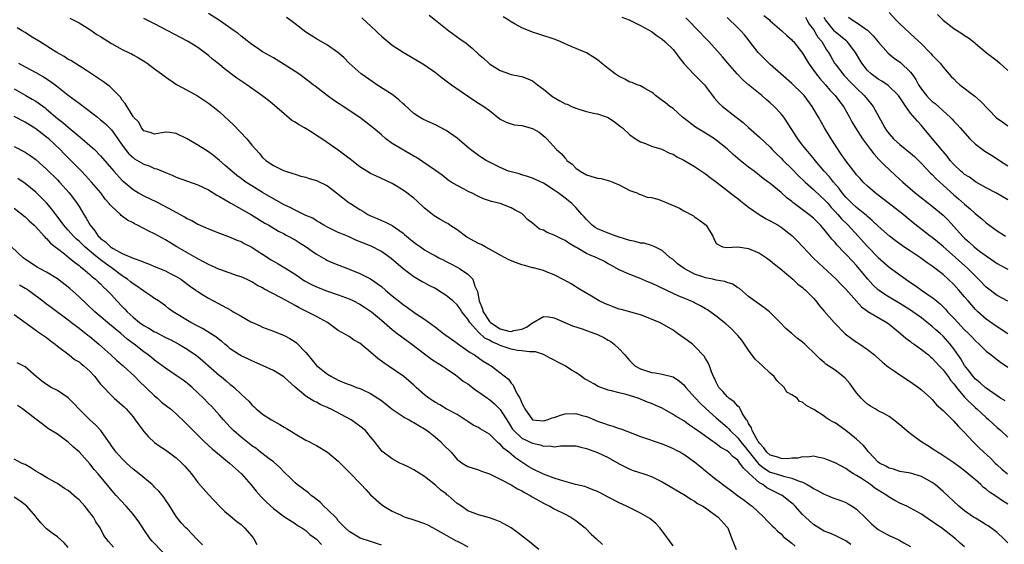
# Model space of a CAD drawing. Units: inches. Extents: x 2685000 to 2688000, y 1536000 to 1538316.
# Drawn here: x 2686088 to 2686270, y 1537496 to 1537593 of the extents above; entities that cross this region are included whole.
import ezdxf

# ---------------------------------------------------------------- set-up
doc = ezdxf.new("R2010")
doc.units = ezdxf.units.IN
doc.header["$MEASUREMENT"] = 0
doc.layers.add('LD26851536_2ft', color=95, linetype='Continuous')

msp = doc.modelspace()

# ---------------------------------------------------------------- linework, layer by layer
at = {"layer": 'LD26851536_2ft'}
for points, elevation in [([(2686271, 1537496.24), (2686270.23, 1537497), (2686269, 1537498.14), (2686268.53, 1537498.53), (2686267.36, 1537499.36), (2686267, 1537499.57), (2686266.13, 1537500.13), (2686265, 1537500.77), (2686264.63, 1537501), (2686263, 1537502.14), (2686261.9, 1537503), (2686259, 1537505.74), (2686257.56, 1537507), (2686257, 1537507.42), (2686255, 1537508.53), (2686253, 1537509.11), (2686251, 1537509.45), (2686249.84, 1537509.84), (2686249, 1537510.03), (2686248.41, 1537510.41), (2686247.25, 1537511), (2686247, 1537511.19), (2686245.27, 1537513), (2686245.16, 1537513.16), (2686245, 1537513.31), (2686244.25, 1537514.25), (2686243, 1537515.39), (2686241, 1537517.01), (2686239, 1537518.41), (2686238.6, 1537518.6), (2686237.89, 1537519), (2686237.35, 1537519.35), (2686237, 1537519.67), (2686235.09, 1537520.91), (2686233.66, 1537521.66), (2686233, 1537522.26), (2686232.4, 1537522.4), (2686231.97, 1537523), (2686231, 1537523.64), (2686230.09, 1537524.09), (2686229.61, 1537525), (2686228.25, 1537526.25), (2686227.72, 1537527), (2686227, 1537527.65), (2686225.57, 1537529), (2686225, 1537529.5), (2686224.23, 1537530.23), (2686223, 1537531.86), (2686221.71, 1537533.71), (2686221, 1537534.6), (2686220.64, 1537535), (2686219.81, 1537535.81), (2686218.76, 1537536.76), (2686218.46, 1537537), (2686217, 1537538.18), (2686215.36, 1537539.36), (2686215, 1537539.55), (2686214.1, 1537540.1), (2686213, 1537540.62), (2686212.76, 1537540.76), (2686212.26, 1537541), (2686211, 1537541.51), (2686209.97, 1537541.97), (2686209, 1537542.38), (2686205, 1537544.3), (2686204.48, 1537544.48), (2686202.78, 1537545.22), (2686201, 1537545.86), (2686199.44, 1537546.56), (2686199, 1537546.74), (2686197.58, 1537547.58), (2686197, 1537547.89), (2686196.29, 1537548.29), (2686194.86, 1537549), (2686193.55, 1537549.55), (2686193, 1537549.8), (2686191.14, 1537550.86), (2686190.95, 1537550.95), (2686189.69, 1537551.69), (2686189, 1537552.19), (2686188.44, 1537552.44), (2686187, 1537553.17), (2686185.68, 1537553.68), (2686185, 1537554.08), (2686184.3, 1537554.3), (2686183, 1537555.41), (2686182.05, 1537556.05), (2686181.2, 1537557), (2686181, 1537557.15), (2686179.79, 1537557.79), (2686179, 1537558.23), (2686176.97, 1537559), (2686175.39, 1537559.39), (2686173.9, 1537559.9), (2686173, 1537560.31), (2686171.69, 1537561), (2686171.21, 1537561.21), (2686170.33, 1537561.67), (2686169, 1537562.34), (2686167.92, 1537563), (2686167.36, 1537563.36), (2686167, 1537563.63), (2686166.25, 1537564.25), (2686165, 1537565.16), (2686161.51, 1537567.51), (2686161, 1537567.79), (2686157, 1537570.15), (2686155.83, 1537571), (2686155, 1537571.71), (2686153.44, 1537573), (2686153, 1537573.4), (2686152.08, 1537574.08), (2686151, 1537574.92), (2686147.94, 1537577), (2686147.36, 1537577.36), (2686147, 1537577.61), (2686146.15, 1537578.15), (2686144.98, 1537579), (2686142.71, 1537580.71), (2686142.37, 1537581), (2686140.46, 1537582.46), (2686139.71, 1537583), (2686137, 1537584.77), (2686135, 1537585.99), (2686133, 1537587.12), (2686131.87, 1537587.87), (2686131, 1537588.46), (2686129.58, 1537589.58), (2686129, 1537590), (2686128.46, 1537590.46), (2686127.75, 1537591), (2686125, 1537592.89), (2686123, 1537594.16)], 9006), ([(2686249, 1537594.4), (2686250.26, 1537593), (2686251, 1537592.28), (2686253.74, 1537589.74), (2686255, 1537588.56), (2686256.55, 1537587), (2686256.77, 1537586.77), (2686257, 1537586.49), (2686258.44, 1537585), (2686259, 1537584.28), (2686260.53, 1537582.53), (2686261, 1537582.09), (2686261.52, 1537581.52), (2686262.14, 1537581), (2686264.9, 1537578.9), (2686265.96, 1537577.96), (2686268.91, 1537574.91), (2686270.05, 1537574.05), (2686271, 1537573.4)], 9030), ([(2686097.31, 1537593.31), (2686099, 1537592.48), (2686101, 1537591.2), (2686102.31, 1537590.31), (2686103, 1537589.91), (2686105, 1537588.66), (2686107, 1537587.54), (2686108.15, 1537587), (2686108.71, 1537586.71), (2686109, 1537586.52), (2686110, 1537586), (2686111.23, 1537585.23), (2686111.59, 1537585), (2686113, 1537583.97), (2686114.26, 1537583), (2686115, 1537582.45), (2686117.07, 1537581.07), (2686119, 1537580.03), (2686120.94, 1537578.94), (2686123, 1537577.58), (2686123.75, 1537577), (2686125, 1537575.99), (2686127.58, 1537573.58), (2686130.06, 1537571), (2686131, 1537569.85), (2686131.72, 1537569), (2686132.36, 1537568.36), (2686133, 1537567.52), (2686133.62, 1537567), (2686135, 1537566.06), (2686136.84, 1537565.16), (2686137.23, 1537565), (2686138.6, 1537564.6), (2686139, 1537564.44), (2686140.08, 1537564.08), (2686141, 1537563.89), (2686141.64, 1537563.64), (2686143, 1537563.3), (2686145, 1537562.31), (2686146.7, 1537561), (2686149, 1537559.18), (2686149.26, 1537559), (2686151, 1537557.89), (2686151.58, 1537557.58), (2686152.49, 1537557), (2686153, 1537556.73), (2686154.23, 1537556.23), (2686155, 1537555.89), (2686155.65, 1537555.65), (2686157, 1537554.97), (2686159, 1537553.55), (2686159.3, 1537553.3), (2686159.62, 1537553), (2686160.38, 1537552.38), (2686161, 1537551.85), (2686161.51, 1537551.51), (2686162.21, 1537551), (2686163, 1537550.47), (2686164.26, 1537549.74), (2686165, 1537549.33), (2686165.64, 1537549), (2686166.56, 1537548.56), (2686167, 1537548.31), (2686167.87, 1537547.87), (2686169, 1537547.27), (2686169.47, 1537547), (2686171, 1537545.98), (2686171.93, 1537545), (2686172.27, 1537543.73), (2686172.76, 1537542.76), (2686173.07, 1537541), (2686173.67, 1537539.67), (2686173.84, 1537539), (2686175, 1537537.18), (2686175.17, 1537537), (2686177, 1537535.82), (2686178.58, 1537535.42), (2686179, 1537535.35), (2686179.53, 1537535.53), (2686181, 1537535.8), (2686181.87, 1537536.13), (2686183, 1537536.96), (2686183.09, 1537537), (2686185, 1537538.14), (2686185.97, 1537538.03), (2686187, 1537537.89), (2686188.96, 1537537), (2686190.38, 1537536.38), (2686192.17, 1537535.83), (2686193, 1537535.52), (2686194.5, 1537535), (2686195, 1537534.8), (2686196.2, 1537534.2), (2686197, 1537533.76), (2686197.46, 1537533.46), (2686198.11, 1537533), (2686199, 1537532.12), (2686200.05, 1537531), (2686201, 1537529.92), (2686201.94, 1537529), (2686203, 1537528.42), (2686205, 1537527.75), (2686205.68, 1537527.68), (2686207, 1537527.46), (2686209, 1537526.95), (2686210.18, 1537526.18), (2686211, 1537525.45), (2686211.21, 1537525.21), (2686211.35, 1537525), (2686213, 1537523.21), (2686213.16, 1537523), (2686214.05, 1537522.05), (2686215.16, 1537521), (2686217, 1537519.35), (2686219, 1537517.62), (2686219.32, 1537517.32), (2686219.57, 1537517), (2686221, 1537515.65), (2686221.5, 1537515), (2686222.19, 1537514.19), (2686223.1, 1537513), (2686224.83, 1537510.83), (2686225.96, 1537509.96), (2686227, 1537509.34), (2686228.09, 1537509), (2686229.46, 1537508.54), (2686231, 1537508.2), (2686232.38, 1537507.62), (2686233, 1537507.44), (2686233.85, 1537507), (2686234.57, 1537506.57), (2686235, 1537506.26), (2686235.85, 1537505.85), (2686237, 1537505.22), (2686237.59, 1537505), (2686238.59, 1537504.59), (2686240.06, 1537504.06), (2686241, 1537503.67), (2686241.45, 1537503.45), (2686242.19, 1537503), (2686243, 1537502.44), (2686244.75, 1537500.75), (2686245.76, 1537499.76), (2686246.6, 1537499), (2686247, 1537498.7), (2686248.09, 1537498.09), (2686249, 1537497.62), (2686250.8, 1537496.8), (2686251, 1537496.69), (2686251.77, 1537496.23), (2686253, 1537495.54)], 9002), ([(2686263, 1537495.52), (2686262.18, 1537496.18), (2686261.31, 1537497), (2686258.72, 1537499), (2686257.68, 1537499.68), (2686257, 1537500.19), (2686256.5, 1537500.5), (2686255, 1537501.51), (2686253, 1537502.64), (2686252.29, 1537503), (2686251, 1537503.6), (2686250.09, 1537504.09), (2686249, 1537504.71), (2686248.62, 1537505), (2686247, 1537505.97), (2686246.37, 1537506.37), (2686245.54, 1537507), (2686243.87, 1537508.13), (2686243, 1537508.69), (2686242.43, 1537509), (2686241.53, 1537509.53), (2686241, 1537509.96), (2686239, 1537511.04), (2686237.59, 1537511.59), (2686237, 1537511.86), (2686235.99, 1537512.01), (2686235, 1537512.26), (2686233.93, 1537512.07), (2686233, 1537512.16), (2686232.11, 1537511.89), (2686231, 1537511.88), (2686230.21, 1537511.79), (2686229, 1537511.83), (2686228.13, 1537512.13), (2686227, 1537512.48), (2686226.39, 1537513), (2686225.8, 1537513.8), (2686225, 1537514.67), (2686224.88, 1537514.88), (2686224.78, 1537515), (2686224.43, 1537515.57), (2686223.66, 1537517), (2686223.5, 1537517.49), (2686223, 1537518.33), (2686222.78, 1537518.78), (2686222.61, 1537519), (2686221.89, 1537520.11), (2686221.41, 1537521), (2686221.29, 1537521.29), (2686221, 1537521.55), (2686220.33, 1537522.33), (2686219.32, 1537523), (2686219, 1537523.32), (2686218.25, 1537524.25), (2686217.51, 1537525), (2686217, 1537525.95), (2686216.69, 1537526.69), (2686216.52, 1537527), (2686216.13, 1537527.87), (2686215.73, 1537529), (2686215.52, 1537529.52), (2686215, 1537530.34), (2686214.77, 1537530.77), (2686213, 1537532.65), (2686212.58, 1537533), (2686211.68, 1537533.68), (2686209.84, 1537535), (2686209, 1537535.58), (2686207, 1537536.76), (2686206.47, 1537537), (2686205.43, 1537537.43), (2686205, 1537537.65), (2686203, 1537538.43), (2686199.41, 1537539.41), (2686199, 1537539.5), (2686197.93, 1537539.93), (2686197, 1537540.25), (2686196.49, 1537540.49), (2686195.34, 1537541), (2686195, 1537541.19), (2686193.9, 1537541.9), (2686191.98, 1537543), (2686191.39, 1537543.39), (2686191, 1537543.6), (2686190.16, 1537544.16), (2686188.87, 1537544.87), (2686187, 1537545.83), (2686185.68, 1537546.32), (2686185, 1537546.6), (2686183.13, 1537547.13), (2686183, 1537547.14), (2686181.58, 1537547.58), (2686181, 1537547.69), (2686180.04, 1537548.04), (2686178.6, 1537548.6), (2686177.93, 1537549), (2686177, 1537549.49), (2686175, 1537550.6), (2686174.21, 1537551), (2686173.44, 1537551.44), (2686173, 1537551.62), (2686170.81, 1537552.81), (2686169, 1537554.14), (2686167.69, 1537555), (2686167.3, 1537555.3), (2686167, 1537555.48), (2686166.02, 1537556.02), (2686164.76, 1537556.77), (2686164.45, 1537557), (2686163, 1537558.17), (2686161.55, 1537559.55), (2686161, 1537560.03), (2686159.73, 1537561), (2686159, 1537561.51), (2686157, 1537562.7), (2686155, 1537563.66), (2686154.06, 1537564.06), (2686153, 1537564.56), (2686152.27, 1537565), (2686151, 1537565.82), (2686149.52, 1537567), (2686149.24, 1537567.24), (2686147, 1537568.89), (2686143.95, 1537571), (2686143, 1537571.64), (2686142.16, 1537572.16), (2686140.77, 1537573), (2686139.63, 1537573.63), (2686139, 1537574.05), (2686138.41, 1537574.41), (2686137, 1537575.59), (2686135.19, 1537577.19), (2686134.08, 1537578.08), (2686132.87, 1537579), (2686130.06, 1537581), (2686128.22, 1537582.22), (2686125.93, 1537583.93), (2686125, 1537584.72), (2686123.74, 1537585.74), (2686123, 1537586.39), (2686122.22, 1537587), (2686121.52, 1537587.52), (2686121, 1537587.87), (2686119.06, 1537589.06), (2686117.77, 1537589.77), (2686115.43, 1537591), (2686113, 1537592.3), (2686111.51, 1537593), (2686111, 1537593.25)], 9004), ([(2686271, 1537503.36), (2686269.99, 1537503.99), (2686268.59, 1537505), (2686267.61, 1537505.61), (2686267, 1537506.14), (2686266.5, 1537506.5), (2686265.98, 1537507), (2686265, 1537507.87), (2686264.38, 1537508.38), (2686263.68, 1537509), (2686263, 1537509.57), (2686262.19, 1537510.19), (2686261, 1537511.04), (2686258.62, 1537512.62), (2686257.96, 1537513), (2686257.4, 1537513.4), (2686256.19, 1537514.19), (2686254.9, 1537515), (2686253, 1537516.4), (2686252.64, 1537516.64), (2686251, 1537518.09), (2686249.83, 1537519), (2686249, 1537519.61), (2686248.13, 1537520.13), (2686247, 1537520.67), (2686246.41, 1537521), (2686245.54, 1537521.54), (2686245, 1537521.9), (2686244.42, 1537522.42), (2686243.82, 1537523), (2686243, 1537523.98), (2686241.71, 1537525.71), (2686240.79, 1537526.79), (2686239, 1537528.21), (2686237.3, 1537529.3), (2686237, 1537529.58), (2686236.23, 1537530.23), (2686235.46, 1537531), (2686233.42, 1537533), (2686233, 1537533.34), (2686232.05, 1537534.05), (2686231, 1537534.94), (2686229.87, 1537535.87), (2686228.82, 1537537), (2686226.85, 1537539), (2686225.79, 1537539.79), (2686224.09, 1537541), (2686223, 1537541.83), (2686221.29, 1537543.29), (2686221, 1537543.44), (2686220.08, 1537544.08), (2686219, 1537544.39), (2686218.57, 1537544.57), (2686217, 1537544.85), (2686216.34, 1537545), (2686215, 1537545.28), (2686214.53, 1537545.47), (2686213, 1537545.98), (2686211.07, 1537547), (2686209.85, 1537547.85), (2686209, 1537548.65), (2686208.49, 1537549), (2686207, 1537550.3), (2686205.6, 1537551), (2686205, 1537551.23), (2686203.67, 1537551.67), (2686203, 1537551.68), (2686202.01, 1537552.01), (2686201, 1537552.16), (2686200.39, 1537552.39), (2686198.45, 1537553), (2686197, 1537553.52), (2686196.07, 1537553.93), (2686195, 1537554.35), (2686194.59, 1537554.59), (2686194, 1537555), (2686193, 1537556.04), (2686192.57, 1537556.57), (2686192.13, 1537557), (2686191, 1537558.3), (2686190.65, 1537558.65), (2686190.26, 1537559), (2686189.56, 1537559.56), (2686189, 1537560.01), (2686188.44, 1537560.44), (2686187.75, 1537561), (2686187, 1537561.5), (2686185, 1537562.78), (2686183, 1537563.72), (2686182.05, 1537564.05), (2686181, 1537564.33), (2686180.5, 1537564.5), (2686179, 1537564.86), (2686178.56, 1537565), (2686177, 1537565.67), (2686175, 1537566.65), (2686174.4, 1537567), (2686173.55, 1537567.55), (2686173, 1537567.88), (2686171.22, 1537569.22), (2686169, 1537571.1), (2686167, 1537572.53), (2686165, 1537573.59), (2686164.01, 1537574.01), (2686162.65, 1537574.65), (2686162.02, 1537575), (2686161, 1537575.67), (2686159.26, 1537577.26), (2686159, 1537577.48), (2686158.24, 1537578.24), (2686157.26, 1537579), (2686157, 1537579.18), (2686154.14, 1537581), (2686153.45, 1537581.45), (2686151.27, 1537583), (2686149.04, 1537585), (2686148.03, 1537586.03), (2686146.95, 1537586.95), (2686145, 1537588.3), (2686143, 1537589.47), (2686141, 1537590.76), (2686139, 1537592.25), (2686138.02, 1537593), (2686137.42, 1537593.42)], 9008), ([(2686151.37, 1537593.37), (2686153.97, 1537591), (2686154.48, 1537590.48), (2686155, 1537589.98), (2686157, 1537588.31), (2686159, 1537587.01), (2686161, 1537585.87), (2686163, 1537584.66), (2686165, 1537583.24), (2686166.26, 1537582.26), (2686167, 1537581.74), (2686168, 1537581), (2686169.75, 1537579.75), (2686172.13, 1537578.13), (2686173, 1537577.57), (2686173.97, 1537577), (2686175, 1537576.23), (2686177, 1537574.66), (2686178.07, 1537574.07), (2686179, 1537573.75), (2686179.59, 1537573.59), (2686181, 1537573.44), (2686183, 1537572.92), (2686184.2, 1537572.2), (2686185.3, 1537571.3), (2686185.6, 1537571), (2686187.43, 1537569), (2686188.28, 1537568.28), (2686189, 1537567.4), (2686189.22, 1537567.22), (2686189.36, 1537567), (2686190.29, 1537566.29), (2686191, 1537565.59), (2686191.8, 1537565), (2686193, 1537564.36), (2686193.98, 1537564.02), (2686195, 1537563.74), (2686195.66, 1537563.66), (2686197, 1537563.27), (2686197.22, 1537563.22), (2686197.87, 1537563), (2686199, 1537562.47), (2686201, 1537561.43), (2686202.27, 1537561), (2686202.74, 1537560.74), (2686203, 1537560.7), (2686204.2, 1537560.2), (2686205, 1537560.16), (2686206.2, 1537559.8), (2686207, 1537559.51), (2686208.14, 1537559), (2686210.17, 1537558.17), (2686211, 1537557.69), (2686212.76, 1537556.76), (2686213, 1537556.57), (2686213.92, 1537555.92), (2686215.11, 1537555), (2686216.4, 1537553), (2686216.55, 1537552.55), (2686217, 1537551.63), (2686218.19, 1537551), (2686218.87, 1537550.87), (2686221, 1537550.99), (2686223, 1537550.71), (2686225, 1537549.84), (2686226.31, 1537549), (2686227, 1537548.5), (2686227.79, 1537547.79), (2686228.83, 1537547), (2686231.2, 1537545), (2686232.12, 1537544.11), (2686233, 1537543.49), (2686233.24, 1537543.24), (2686233.53, 1537543), (2686235, 1537541.52), (2686235.46, 1537541), (2686236.12, 1537540.12), (2686237, 1537539.13), (2686238.81, 1537537), (2686240.9, 1537534.9), (2686242.03, 1537534.03), (2686243, 1537533.35), (2686243.23, 1537533.23), (2686243.61, 1537533), (2686245, 1537532.03), (2686246.31, 1537531), (2686246.67, 1537530.67), (2686247.7, 1537529.7), (2686248.59, 1537529), (2686248.81, 1537528.81), (2686249.95, 1537528.05), (2686251, 1537527.32), (2686253, 1537526.04), (2686254.47, 1537525), (2686255, 1537524.56), (2686256.73, 1537523), (2686257, 1537522.74), (2686257.8, 1537521.8), (2686259, 1537520.73), (2686260.73, 1537519), (2686261, 1537518.76), (2686261.81, 1537517.81), (2686263, 1537516.65), (2686264.5, 1537515), (2686265.78, 1537513.78), (2686267.84, 1537511.84), (2686268.66, 1537511), (2686269, 1537510.67), (2686269.89, 1537509.89), (2686270.95, 1537509)], 9010), ([(2686163.85, 1537593.85), (2686165, 1537592.96), (2686167.47, 1537591), (2686169.53, 1537589.53), (2686170.67, 1537588.67), (2686171.78, 1537587.78), (2686173, 1537586.67), (2686173.9, 1537585.9), (2686174.87, 1537585), (2686175, 1537584.9), (2686177, 1537583.65), (2686178.7, 1537583), (2686179, 1537582.9), (2686180.61, 1537582.61), (2686181, 1537582.52), (2686182.1, 1537582.1), (2686183, 1537581.72), (2686183.89, 1537581), (2686185, 1537580.18), (2686186.77, 1537578.77), (2686187, 1537578.62), (2686188.05, 1537578.05), (2686189, 1537577.5), (2686189.38, 1537577.38), (2686190.2, 1537577), (2686191, 1537576.65), (2686191.53, 1537576.47), (2686193, 1537576.06), (2686194.27, 1537575.73), (2686195, 1537575.6), (2686196.96, 1537574.96), (2686198.17, 1537574.17), (2686199.27, 1537573.27), (2686199.63, 1537573), (2686201, 1537571.73), (2686202.03, 1537571), (2686203, 1537570.42), (2686203.9, 1537570.1), (2686205, 1537569.65), (2686206.92, 1537569.08), (2686208.37, 1537568.37), (2686209, 1537568.16), (2686209.68, 1537567.68), (2686211, 1537567.05), (2686213, 1537565.88), (2686215, 1537564.52), (2686215.86, 1537563.86), (2686217.03, 1537563), (2686220.36, 1537560.36), (2686221, 1537559.93), (2686221.5, 1537559.5), (2686222.13, 1537559), (2686223, 1537558.36), (2686224.98, 1537556.98), (2686226.22, 1537556.22), (2686227, 1537555.81), (2686228.44, 1537555), (2686229, 1537554.64), (2686231, 1537553.12), (2686231.14, 1537553), (2686232.06, 1537552.06), (2686233.04, 1537551), (2686234.98, 1537549), (2686236, 1537548), (2686239.19, 1537545), (2686240.08, 1537544.08), (2686241, 1537543.19), (2686242.49, 1537541.51), (2686243.88, 1537539.88), (2686245, 1537539.13), (2686245.07, 1537539.07), (2686248.57, 1537537), (2686249, 1537536.7), (2686251.13, 1537535), (2686252.11, 1537534.11), (2686253, 1537533.47), (2686253.25, 1537533.25), (2686253.64, 1537533), (2686255, 1537532.04), (2686256.28, 1537531), (2686256.67, 1537530.67), (2686257, 1537530.42), (2686258.31, 1537529), (2686258.63, 1537528.63), (2686259, 1537528.26), (2686259.92, 1537527), (2686260.36, 1537526.36), (2686261, 1537525.63), (2686261.47, 1537525), (2686263, 1537523.2), (2686265, 1537521.19), (2686265.23, 1537521), (2686267, 1537519.4), (2686267.5, 1537519), (2686269, 1537517.6), (2686269.7, 1537517), (2686271, 1537515.81)], 9012), ([(2686270.49, 1537522.49), (2686269.65, 1537523), (2686269, 1537523.43), (2686267.59, 1537524.41), (2686267, 1537524.83), (2686266.79, 1537525), (2686265.86, 1537525.86), (2686265, 1537526.55), (2686264.6, 1537527), (2686263.91, 1537527.91), (2686263, 1537529.05), (2686262.27, 1537530.27), (2686261, 1537532.11), (2686260.32, 1537533), (2686259, 1537534.47), (2686258.44, 1537535), (2686257.67, 1537535.67), (2686257, 1537536.27), (2686256.09, 1537537), (2686255, 1537537.86), (2686253.42, 1537539), (2686253.17, 1537539.17), (2686251, 1537540.52), (2686249, 1537541.71), (2686248.2, 1537542.2), (2686247, 1537543.05), (2686246, 1537544), (2686245.09, 1537545), (2686243, 1537547.53), (2686242.27, 1537548.27), (2686241, 1537549.64), (2686240.31, 1537550.31), (2686239.69, 1537551), (2686239.35, 1537551.35), (2686239, 1537551.79), (2686238.42, 1537552.43), (2686237.99, 1537553), (2686237, 1537554.19), (2686236.3, 1537555), (2686235, 1537556.29), (2686234.14, 1537557), (2686231.2, 1537559.2), (2686231, 1537559.39), (2686230.07, 1537560.07), (2686229, 1537561.08), (2686227, 1537562.71), (2686226.63, 1537563), (2686225.67, 1537563.67), (2686225, 1537564.23), (2686224.02, 1537565), (2686223, 1537565.77), (2686221.46, 1537567), (2686220.12, 1537568.12), (2686219, 1537569.15), (2686217, 1537570.77), (2686216.66, 1537571), (2686215, 1537572.07), (2686213.18, 1537573.18), (2686212.02, 1537574.02), (2686210.76, 1537575), (2686209, 1537576.58), (2686208.43, 1537577), (2686207.63, 1537577.63), (2686207, 1537578.08), (2686206.48, 1537578.48), (2686205.76, 1537579), (2686205.36, 1537579.36), (2686205, 1537579.65), (2686203.59, 1537580.41), (2686203, 1537580.78), (2686202.38, 1537581), (2686201.42, 1537581.42), (2686201, 1537581.51), (2686200.06, 1537582.06), (2686199, 1537582.51), (2686198.27, 1537583), (2686197, 1537584.02), (2686195.73, 1537585), (2686195.35, 1537585.35), (2686195, 1537585.64), (2686194.15, 1537586.15), (2686193, 1537586.93), (2686190.11, 1537588.11), (2686189, 1537588.59), (2686188.12, 1537589), (2686187, 1537589.41), (2686184.33, 1537590.33), (2686183, 1537590.76), (2686181, 1537591.54), (2686179.76, 1537592.24), (2686179, 1537592.65), (2686178.48, 1537593), (2686177.56, 1537593.56)], 9014), ([(2686199.52, 1537593.52), (2686200.85, 1537593), (2686203, 1537591.97), (2686205, 1537590.84), (2686206.04, 1537590.04), (2686207, 1537589.41), (2686207.48, 1537589), (2686209, 1537587.52), (2686209.44, 1537587), (2686210.1, 1537586.1), (2686211, 1537584.96), (2686212.82, 1537583), (2686213.92, 1537581.92), (2686214.81, 1537581), (2686215, 1537580.76), (2686216.6, 1537578.6), (2686217.56, 1537577.56), (2686218.15, 1537577), (2686220.69, 1537575), (2686222, 1537574), (2686223, 1537573.07), (2686225, 1537571.31), (2686227, 1537569.43), (2686227.38, 1537569), (2686228.19, 1537568.19), (2686229, 1537567.42), (2686229.38, 1537567), (2686231, 1537565.42), (2686232.2, 1537564.2), (2686233.45, 1537563), (2686235, 1537561.63), (2686236.35, 1537560.35), (2686237, 1537559.79), (2686237.7, 1537559), (2686238.3, 1537558.3), (2686239, 1537557.57), (2686239.53, 1537557), (2686240.21, 1537556.21), (2686241.46, 1537555), (2686243.31, 1537553), (2686245, 1537551.08), (2686247, 1537549.01), (2686249, 1537547.24), (2686252.1, 1537545), (2686253, 1537544.42), (2686253.85, 1537543.85), (2686255.04, 1537543), (2686257, 1537541.65), (2686257.37, 1537541.37), (2686257.78, 1537541), (2686258.45, 1537540.45), (2686259.46, 1537539.46), (2686259.85, 1537539), (2686261, 1537537.81), (2686261.75, 1537537), (2686263, 1537535.67), (2686263.7, 1537535), (2686264.34, 1537534.34), (2686265, 1537533.61), (2686265.7, 1537533), (2686267, 1537531.72), (2686267.93, 1537531), (2686268.52, 1537530.52), (2686269.67, 1537529.67), (2686271, 1537528.77)], 9016), ([(2686271, 1537534.89), (2686269, 1537536.2), (2686267, 1537537.63), (2686265.43, 1537539), (2686265.21, 1537539.21), (2686265, 1537539.43), (2686263.64, 1537541), (2686263, 1537541.78), (2686261.95, 1537543), (2686261, 1537544.03), (2686259.97, 1537545), (2686259, 1537545.86), (2686257, 1537547.44), (2686256.07, 1537548.07), (2686254.81, 1537549), (2686253, 1537550.18), (2686251.77, 1537551), (2686250.16, 1537552.16), (2686249.06, 1537553), (2686247, 1537554.82), (2686245.9, 1537555.9), (2686245, 1537556.63), (2686244.82, 1537556.82), (2686243, 1537558.27), (2686242.19, 1537559), (2686241.61, 1537559.61), (2686241, 1537560.2), (2686240.33, 1537561), (2686239.78, 1537561.78), (2686238.69, 1537563), (2686237.96, 1537563.96), (2686237.01, 1537565), (2686235.32, 1537567), (2686235.19, 1537567.19), (2686234.3, 1537568.3), (2686233.63, 1537569), (2686233, 1537569.8), (2686232.1, 1537571), (2686230.9, 1537572.9), (2686230.43, 1537573.57), (2686229.5, 1537575), (2686229, 1537575.62), (2686227.71, 1537577), (2686227, 1537577.65), (2686226.25, 1537578.25), (2686225.42, 1537579), (2686223, 1537580.97), (2686221.9, 1537581.9), (2686220.87, 1537583), (2686219.14, 1537585), (2686218.18, 1537586.18), (2686217.24, 1537587.24), (2686215.62, 1537589), (2686215, 1537589.62), (2686213.73, 1537591), (2686211.77, 1537593), (2686211.38, 1537593.38)], 9018), ([(2686271, 1537540.93), (2686269, 1537542), (2686267, 1537543.54), (2686265.59, 1537545), (2686265, 1537545.55), (2686264.29, 1537546.29), (2686263.57, 1537547), (2686259, 1537551.04), (2686257.95, 1537551.95), (2686257, 1537552.74), (2686256.63, 1537553), (2686253.46, 1537555.46), (2686251.62, 1537557), (2686251, 1537557.49), (2686246.41, 1537561), (2686245, 1537562.23), (2686244.21, 1537563), (2686243.63, 1537563.63), (2686243, 1537564.34), (2686242.71, 1537564.71), (2686242.47, 1537565), (2686241, 1537566.91), (2686240.15, 1537568.15), (2686238.26, 1537571), (2686237.07, 1537573), (2686235.93, 1537575), (2686234.76, 1537577), (2686233.28, 1537579), (2686233, 1537579.32), (2686231, 1537581.22), (2686228.94, 1537583), (2686227, 1537584.75), (2686225.86, 1537585.86), (2686225, 1537586.74), (2686224.77, 1537587), (2686223.12, 1537589.12), (2686222.22, 1537590.22), (2686221.56, 1537591), (2686221, 1537591.56), (2686219, 1537593.43)], 9020), ([(2686225.83, 1537593.83), (2686226.84, 1537593), (2686227, 1537592.84), (2686229.16, 1537591), (2686230.1, 1537590.1), (2686231, 1537589.32), (2686231.14, 1537589.14), (2686231.29, 1537589), (2686233, 1537586.85), (2686234.07, 1537585), (2686235, 1537583.73), (2686235.5, 1537583), (2686236.16, 1537582.16), (2686237.22, 1537581), (2686238.03, 1537580.03), (2686239.02, 1537579), (2686239.86, 1537577.86), (2686240.54, 1537577), (2686241.69, 1537575), (2686242.14, 1537574.14), (2686242.81, 1537573), (2686244.09, 1537571), (2686245.56, 1537569), (2686246.19, 1537568.19), (2686247.14, 1537567.14), (2686248.14, 1537566.14), (2686249, 1537565.32), (2686250.22, 1537564.22), (2686251.54, 1537563), (2686253.86, 1537561), (2686257, 1537558.55), (2686259, 1537556.84), (2686259.93, 1537555.93), (2686261, 1537554.79), (2686262.62, 1537553), (2686263, 1537552.62), (2686263.86, 1537551.86), (2686264.77, 1537551), (2686265.78, 1537550.22), (2686267, 1537549.32), (2686268.38, 1537548.38), (2686269, 1537547.93), (2686269.59, 1537547.59), (2686271, 1537546.85)], 9022), ([(2686233.5, 1537593.5), (2686233.78, 1537593), (2686234.23, 1537592.23), (2686235, 1537591.23), (2686235.82, 1537589.82), (2686236.53, 1537589), (2686237.44, 1537587.44), (2686237.77, 1537587), (2686238.2, 1537586.2), (2686238.89, 1537585), (2686239, 1537584.85), (2686240.43, 1537583), (2686240.71, 1537582.71), (2686241, 1537582.42), (2686241.69, 1537581.69), (2686243, 1537580.37), (2686244.42, 1537579), (2686245, 1537578.26), (2686245.59, 1537577.59), (2686246.04, 1537577), (2686247.82, 1537573.82), (2686248.24, 1537573), (2686248.54, 1537572.54), (2686249, 1537571.93), (2686249.83, 1537571), (2686251, 1537569.95), (2686253, 1537568.34), (2686253.71, 1537567.71), (2686255, 1537566.46), (2686256.66, 1537564.66), (2686257, 1537564.37), (2686257.66, 1537563.66), (2686259, 1537562.4), (2686261, 1537560.62), (2686261.88, 1537559.88), (2686263, 1537558.9), (2686264.04, 1537558.04), (2686265, 1537557.14), (2686266.18, 1537556.18), (2686267, 1537555.43), (2686269, 1537553.99), (2686270.59, 1537553)], 9024), ([(2686271, 1537559.68), (2686268.92, 1537560.92), (2686267, 1537561.92), (2686265, 1537563.03), (2686263.87, 1537563.87), (2686263, 1537564.42), (2686262.69, 1537564.69), (2686262.29, 1537565), (2686261, 1537566.24), (2686260.31, 1537567), (2686259.76, 1537567.76), (2686259, 1537568.64), (2686258.85, 1537568.85), (2686258.71, 1537569), (2686257, 1537571.07), (2686255.21, 1537573.21), (2686255, 1537573.48), (2686254.24, 1537574.24), (2686253, 1537575.75), (2686252.11, 1537577), (2686250.76, 1537579), (2686248.86, 1537580.86), (2686247.66, 1537581.66), (2686247, 1537582.04), (2686246.46, 1537582.46), (2686245.69, 1537583), (2686245, 1537583.66), (2686243.94, 1537585), (2686243.59, 1537585.59), (2686242.82, 1537587), (2686241.27, 1537589), (2686241.13, 1537589.13), (2686241, 1537589.2), (2686240.02, 1537590.02), (2686239, 1537590.81), (2686238.9, 1537590.9), (2686237.21, 1537593), (2686237, 1537593.46)], 9026), ([(2686241.49, 1537593.49), (2686242.19, 1537593), (2686243, 1537592.55), (2686244.63, 1537591.37), (2686245, 1537591.13), (2686246.08, 1537590.08), (2686247, 1537588.96), (2686247.9, 1537587.9), (2686248.86, 1537586.86), (2686249.95, 1537585.95), (2686251.1, 1537585.1), (2686253, 1537583.33), (2686253.25, 1537583), (2686253.97, 1537581.97), (2686254.45, 1537581), (2686255, 1537580.18), (2686255.94, 1537579), (2686256.45, 1537578.45), (2686257, 1537577.93), (2686257.54, 1537577.54), (2686259, 1537576.17), (2686260.33, 1537575), (2686260.66, 1537574.66), (2686261, 1537574.27), (2686261.64, 1537573.64), (2686262.17, 1537573), (2686263.97, 1537571), (2686265, 1537569.99), (2686266.74, 1537568.74), (2686267.96, 1537567.96), (2686269, 1537567.32), (2686269.44, 1537567), (2686271, 1537565.98)], 9028), ([(2686257.98, 1537593.98), (2686259, 1537592.93), (2686261, 1537591.42), (2686262.51, 1537590.51), (2686263, 1537590.14), (2686263.69, 1537589.69), (2686264.82, 1537588.82), (2686265, 1537588.63), (2686267, 1537586.98), (2686269, 1537585.45), (2686269.52, 1537585), (2686271, 1537583.62)], 9032), ([(2686241.94, 1537495.94), (2686241, 1537496.58), (2686239, 1537497.57), (2686238.01, 1537498.01), (2686237, 1537498.4), (2686235.97, 1537499), (2686235, 1537499.62), (2686233.51, 1537501), (2686233, 1537501.49), (2686231.6, 1537503), (2686231.3, 1537503.3), (2686231, 1537503.56), (2686229.2, 1537505), (2686227.74, 1537505.74), (2686227, 1537506.09), (2686226.4, 1537506.4), (2686225.61, 1537507), (2686225, 1537507.35), (2686223.08, 1537509.08), (2686223, 1537509.19), (2686222.02, 1537510.02), (2686221.4, 1537511), (2686221, 1537511.5), (2686220.13, 1537512.13), (2686219.33, 1537513), (2686219, 1537513.28), (2686217.88, 1537513.88), (2686217, 1537514.57), (2686216.72, 1537514.72), (2686216.37, 1537515), (2686213.53, 1537517), (2686213.22, 1537517.22), (2686213, 1537517.42), (2686212.03, 1537518.03), (2686211, 1537518.78), (2686209.61, 1537519.61), (2686209, 1537520.01), (2686207, 1537521.13), (2686205.72, 1537521.72), (2686205, 1537522.03), (2686204.29, 1537522.29), (2686203, 1537522.83), (2686202.54, 1537523), (2686200.3, 1537523.7), (2686199, 1537524.01), (2686197.63, 1537524.37), (2686197, 1537524.48), (2686195.14, 1537525.14), (2686194.36, 1537525.64), (2686193, 1537526.42), (2686192.6, 1537526.6), (2686192.06, 1537527), (2686191, 1537527.74), (2686190.21, 1537528.21), (2686189.03, 1537529), (2686187.68, 1537529.68), (2686187, 1537530.01), (2686186.37, 1537530.37), (2686185, 1537531.06), (2686183.56, 1537531.56), (2686183, 1537531.6), (2686182.45, 1537531.55), (2686181, 1537531.76), (2686180.18, 1537531.82), (2686179, 1537532.05), (2686177, 1537532.74), (2686176.52, 1537533), (2686175.45, 1537533.45), (2686175, 1537533.71), (2686174.13, 1537534.13), (2686173, 1537535.2), (2686171.38, 1537537), (2686171, 1537537.62), (2686169.9, 1537539), (2686169.55, 1537539.55), (2686169, 1537540.3), (2686168.24, 1537541), (2686167, 1537542.02), (2686165.47, 1537543), (2686165, 1537543.27), (2686163.85, 1537543.85), (2686163, 1537544.33), (2686162.55, 1537544.55), (2686161, 1537545.45), (2686159, 1537546.94), (2686156.83, 1537548.83), (2686155, 1537550.16), (2686153.12, 1537551.12), (2686151.68, 1537551.68), (2686150.27, 1537552.27), (2686149, 1537552.83), (2686147.46, 1537553.46), (2686147, 1537553.67), (2686145, 1537554.65), (2686144.36, 1537555), (2686143.54, 1537555.54), (2686143, 1537555.83), (2686142.29, 1537556.29), (2686141, 1537556.83), (2686140.89, 1537556.89), (2686139, 1537557.8), (2686138.24, 1537558.24), (2686137, 1537558.79), (2686135.59, 1537559.59), (2686135, 1537559.88), (2686133, 1537561.05), (2686131, 1537562.28), (2686129.88, 1537563), (2686129.37, 1537563.37), (2686129, 1537563.68), (2686128.23, 1537564.23), (2686127.28, 1537565), (2686126.08, 1537566.08), (2686125, 1537567), (2686123.91, 1537567.91), (2686123, 1537568.57), (2686122.29, 1537569), (2686121, 1537569.85), (2686119, 1537571), (2686117, 1537571.99), (2686115.84, 1537572.16), (2686115, 1537572.22), (2686113, 1537571.87), (2686112.19, 1537572.19), (2686111, 1537572.47), (2686110.55, 1537573), (2686110.07, 1537574.07), (2686109.09, 1537575), (2686109, 1537575.12), (2686107.56, 1537577.56), (2686107, 1537578.17), (2686106.69, 1537578.69), (2686104.7, 1537580.7), (2686104.25, 1537581), (2686103.54, 1537581.54), (2686101.15, 1537583.15), (2686100.38, 1537583.62), (2686099, 1537584.51), (2686097.47, 1537585.47), (2686097, 1537585.7), (2686096.22, 1537586.22), (2686094.88, 1537587), (2686093.73, 1537587.73), (2686091.67, 1537589), (2686090, 1537590), (2686089, 1537590.68), (2686088.45, 1537591), (2686087.52, 1537591.52)], 9000), ([(2686087.82, 1537585), (2686089, 1537584.34), (2686091, 1537583.25), (2686092.44, 1537582.44), (2686093.67, 1537581.67), (2686094.83, 1537580.83), (2686097, 1537579.1), (2686099, 1537577.57), (2686101.63, 1537575.63), (2686102.4, 1537575), (2686103, 1537574.54), (2686103.81, 1537573.81), (2686105, 1537572.63), (2686106.18, 1537571), (2686107, 1537569.82), (2686107.59, 1537569), (2686108.22, 1537568.22), (2686109, 1537567.52), (2686109.3, 1537567.3), (2686111, 1537566.3), (2686111.97, 1537565.97), (2686113, 1537565.53), (2686113.42, 1537565.42), (2686115, 1537564.74), (2686116.24, 1537564.24), (2686117, 1537563.89), (2686121, 1537562.5), (2686121.93, 1537562.07), (2686123, 1537561.54), (2686124.54, 1537560.54), (2686125, 1537560.32), (2686127.08, 1537559.08), (2686130.93, 1537556.93), (2686133.39, 1537555.39), (2686134.12, 1537555), (2686135.92, 1537553.92), (2686137, 1537553.39), (2686137.24, 1537553.24), (2686137.71, 1537553), (2686139, 1537552.29), (2686139.78, 1537551.78), (2686141.09, 1537551), (2686142.19, 1537550.19), (2686143, 1537549.63), (2686144.68, 1537548.68), (2686145, 1537548.51), (2686146.03, 1537548.03), (2686149, 1537546.88), (2686151, 1537546.07), (2686153, 1537545.06), (2686154.23, 1537544.23), (2686155, 1537543.64), (2686155.74, 1537543), (2686157, 1537541.95), (2686159, 1537540.32), (2686159.8, 1537539.8), (2686161.24, 1537538.76), (2686163, 1537537.62), (2686165, 1537536.13), (2686166.47, 1537535), (2686169, 1537533.21), (2686169.11, 1537533.11), (2686171, 1537531.79), (2686171.43, 1537531.43), (2686172.25, 1537531), (2686173.86, 1537529.86), (2686175, 1537529.18), (2686175.1, 1537529.1), (2686175.29, 1537529), (2686178.5, 1537526.5), (2686179, 1537525.81), (2686179.41, 1537525.41), (2686179.57, 1537525), (2686180.02, 1537523.98), (2686180.61, 1537523), (2686180.77, 1537522.77), (2686181, 1537522.1), (2686181.39, 1537521.39), (2686181.53, 1537521), (2686183, 1537519.02), (2686185, 1537518.78), (2686185.72, 1537519), (2686186.63, 1537519.37), (2686187, 1537519.44), (2686188.14, 1537519.86), (2686189, 1537520.09), (2686191, 1537520.17), (2686192.18, 1537519.82), (2686193, 1537519.6), (2686193.44, 1537519.44), (2686195, 1537518.76), (2686196.32, 1537518.32), (2686197, 1537518.05), (2686197.84, 1537517.84), (2686199, 1537517.4), (2686199.31, 1537517.31), (2686201.56, 1537516.44), (2686203, 1537515.91), (2686207, 1537514.55), (2686209, 1537513.69), (2686209.45, 1537513.45), (2686210.36, 1537513), (2686210.77, 1537512.77), (2686211, 1537512.64), (2686213, 1537511.23), (2686214.24, 1537510.24), (2686215, 1537509.57), (2686215.33, 1537509.33), (2686217, 1537507.96), (2686217.56, 1537507.56), (2686218.21, 1537507), (2686219.83, 1537505.83), (2686220.95, 1537505), (2686222.15, 1537504.15), (2686223, 1537503.52), (2686223.28, 1537503.28), (2686223.65, 1537503), (2686225.79, 1537501), (2686226.34, 1537500.34), (2686227, 1537499.72), (2686227.35, 1537499.35), (2686227.8, 1537499), (2686228.37, 1537498.37), (2686229, 1537497.89), (2686229.42, 1537497.42), (2686229.97, 1537497), (2686231, 1537496.18), (2686231.59, 1537495.59)], 8998), ([(2686087, 1537580.23), (2686089.16, 1537579), (2686090.35, 1537578.35), (2686091, 1537577.95), (2686092.72, 1537576.72), (2686093, 1537576.48), (2686095, 1537574.75), (2686096, 1537574), (2686097, 1537573.13), (2686099.6, 1537571), (2686101, 1537569.79), (2686101.87, 1537569), (2686103, 1537567.86), (2686105.47, 1537565), (2686107, 1537563.31), (2686107.16, 1537563.16), (2686109, 1537561.61), (2686109.99, 1537561), (2686111, 1537560.45), (2686113.34, 1537559.34), (2686114.65, 1537558.65), (2686116.23, 1537557.77), (2686118.53, 1537556.53), (2686119, 1537556.23), (2686119.86, 1537555.86), (2686121, 1537555.22), (2686123, 1537554.34), (2686125, 1537553.55), (2686127, 1537552.8), (2686128.23, 1537552.23), (2686129, 1537551.97), (2686129.61, 1537551.61), (2686131, 1537550.93), (2686132.16, 1537550.16), (2686133, 1537549.65), (2686134.61, 1537548.61), (2686135, 1537548.38), (2686135.89, 1537547.89), (2686137.14, 1537547.14), (2686139, 1537545.94), (2686140.74, 1537544.74), (2686142.05, 1537544.05), (2686143, 1537543.6), (2686145, 1537542.83), (2686147, 1537542.15), (2686149, 1537541.4), (2686149.83, 1537541), (2686151, 1537540.4), (2686151.86, 1537539.86), (2686153.14, 1537539), (2686155, 1537537.45), (2686157, 1537535.71), (2686157.92, 1537535), (2686158.51, 1537534.51), (2686159, 1537534.19), (2686160.65, 1537533), (2686163, 1537531.19), (2686164.25, 1537530.25), (2686165.47, 1537529.47), (2686166.25, 1537529), (2686167, 1537528.49), (2686168.7, 1537527.3), (2686169.05, 1537527.05), (2686170.14, 1537526.14), (2686171, 1537525.63), (2686172.51, 1537524.51), (2686173, 1537524.2), (2686174.66, 1537523), (2686174.84, 1537522.84), (2686175, 1537522.74), (2686175.95, 1537521.95), (2686177, 1537520.92), (2686178.51, 1537518.51), (2686179.29, 1537517.29), (2686179.52, 1537517), (2686181, 1537515.62), (2686183, 1537514.65), (2686184.37, 1537514.37), (2686185, 1537514.13), (2686186.16, 1537514.16), (2686187, 1537514.01), (2686188.18, 1537514.18), (2686190.19, 1537514.19), (2686191, 1537514.16), (2686191.91, 1537513.91), (2686193, 1537513.69), (2686195, 1537512.95), (2686197, 1537512), (2686199, 1537510.87), (2686200.23, 1537510.23), (2686201, 1537509.86), (2686201.63, 1537509.63), (2686203.59, 1537509), (2686205, 1537508.5), (2686207, 1537507.5), (2686211, 1537505.19), (2686211.31, 1537505), (2686212.31, 1537504.31), (2686213, 1537503.96), (2686213.54, 1537503.54), (2686214.53, 1537503), (2686215, 1537502.7), (2686216.02, 1537501.98), (2686217.35, 1537501), (2686219, 1537499.15), (2686219.12, 1537499), (2686219.67, 1537497.67), (2686219.89, 1537497), (2686220.21, 1537496.21), (2686220.66, 1537495)], 8996), ([(2686209, 1537495.66), (2686207, 1537498.45), (2686206.58, 1537499), (2686205.84, 1537499.84), (2686204.73, 1537500.73), (2686204.3, 1537501), (2686203, 1537501.71), (2686201, 1537502.69), (2686200.4, 1537503), (2686199, 1537503.66), (2686197, 1537504.69), (2686195.49, 1537505.49), (2686195, 1537505.73), (2686193.85, 1537506.15), (2686193, 1537506.51), (2686192.64, 1537506.64), (2686190.96, 1537507.04), (2686189, 1537507.58), (2686188.19, 1537507.81), (2686187, 1537508.22), (2686185, 1537508.94), (2686183, 1537509.9), (2686182.32, 1537510.32), (2686181, 1537511.18), (2686179.91, 1537511.91), (2686178.58, 1537513), (2686177.68, 1537513.68), (2686177, 1537514.49), (2686176.7, 1537514.7), (2686175, 1537516.37), (2686173.3, 1537517.3), (2686173, 1537517.55), (2686172.01, 1537518.01), (2686171, 1537518.69), (2686170.83, 1537518.83), (2686170.53, 1537519), (2686169.61, 1537519.61), (2686169, 1537519.97), (2686167, 1537521.05), (2686165.8, 1537521.8), (2686165, 1537522.18), (2686164.52, 1537522.52), (2686163.75, 1537523), (2686163, 1537523.61), (2686161.41, 1537525), (2686161, 1537525.38), (2686159.13, 1537527), (2686156.24, 1537529), (2686155.49, 1537529.49), (2686155, 1537529.85), (2686154.35, 1537530.35), (2686153, 1537531.53), (2686151, 1537533.21), (2686149.82, 1537533.82), (2686149, 1537534.4), (2686147, 1537535.53), (2686145.03, 1537537), (2686143, 1537538.09), (2686141.26, 1537539), (2686139.75, 1537539.75), (2686139, 1537540.15), (2686138.44, 1537540.44), (2686136.43, 1537541.57), (2686133.24, 1537543.24), (2686133, 1537543.41), (2686131.93, 1537543.93), (2686131, 1537544.52), (2686130, 1537545), (2686129, 1537545.44), (2686128.35, 1537545.65), (2686125.26, 1537546.74), (2686125, 1537546.84), (2686123.52, 1537547.52), (2686123, 1537547.72), (2686122.19, 1537548.19), (2686121, 1537548.77), (2686117.11, 1537551), (2686115.79, 1537551.79), (2686115, 1537552.31), (2686113, 1537553.43), (2686111.9, 1537553.9), (2686111, 1537554.39), (2686109.83, 1537555), (2686109.26, 1537555.26), (2686109, 1537555.42), (2686107.96, 1537555.96), (2686106.83, 1537556.83), (2686106.68, 1537557), (2686105, 1537558.51), (2686104.77, 1537558.77), (2686104.61, 1537559), (2686103.84, 1537559.84), (2686103.01, 1537561), (2686101.32, 1537563), (2686100.21, 1537564.21), (2686099.45, 1537565), (2686097.47, 1537567), (2686096.23, 1537568.23), (2686095.51, 1537569), (2686093.38, 1537571), (2686093, 1537571.33), (2686091, 1537572.87), (2686089, 1537574.08), (2686087, 1537575.11)], 8994), ([(2686087, 1537569.6), (2686089, 1537568.53), (2686089.93, 1537567.93), (2686091, 1537567.19), (2686093, 1537565.39), (2686095, 1537563.41), (2686095.4, 1537563), (2686097.18, 1537561), (2686097.97, 1537559.97), (2686098.66, 1537559), (2686099, 1537558.47), (2686099.9, 1537557), (2686100.34, 1537556.34), (2686101.04, 1537555), (2686101.94, 1537553.94), (2686102.53, 1537553), (2686102.78, 1537552.78), (2686103, 1537552.54), (2686103.92, 1537551.92), (2686104.83, 1537551), (2686105, 1537550.88), (2686105.31, 1537550.69), (2686107, 1537549.79), (2686109, 1537548.89), (2686110.44, 1537548.44), (2686111, 1537548.16), (2686111.87, 1537547.87), (2686113, 1537547.39), (2686115, 1537546.58), (2686115.9, 1537546.1), (2686117, 1537545.54), (2686117.84, 1537545), (2686119.67, 1537543.67), (2686120.66, 1537543), (2686121, 1537542.75), (2686122.07, 1537542.07), (2686123, 1537541.53), (2686127.22, 1537539.22), (2686127.56, 1537539), (2686129, 1537538.17), (2686130.84, 1537537.16), (2686131, 1537537.07), (2686132.43, 1537536.43), (2686133, 1537536.16), (2686135, 1537535.43), (2686137, 1537534.6), (2686138.03, 1537534.03), (2686139, 1537533.44), (2686139.26, 1537533.26), (2686141, 1537531.47), (2686141.35, 1537531), (2686143, 1537529.06), (2686145, 1537527.47), (2686145.78, 1537527), (2686147, 1537526.34), (2686148.18, 1537525.82), (2686149, 1537525.52), (2686149.4, 1537525.4), (2686150.38, 1537525), (2686151, 1537524.78), (2686151.41, 1537524.59), (2686153, 1537523.89), (2686155, 1537522.55), (2686157, 1537520.96), (2686159, 1537519.59), (2686159.38, 1537519.38), (2686160.12, 1537519), (2686160.66, 1537518.66), (2686161, 1537518.49), (2686161.92, 1537517.92), (2686163, 1537517.32), (2686163.47, 1537517), (2686165, 1537515.81), (2686165.94, 1537515), (2686166.45, 1537514.45), (2686167.9, 1537513), (2686169, 1537511.68), (2686169.38, 1537511.38), (2686169.94, 1537511), (2686171, 1537510.36), (2686173, 1537509.73), (2686173.52, 1537509.52), (2686175, 1537509), (2686177, 1537508), (2686179, 1537506.95), (2686180.2, 1537506.2), (2686181, 1537505.85), (2686181.52, 1537505.52), (2686182.56, 1537505), (2686182.82, 1537504.82), (2686183.61, 1537504.39), (2686185, 1537503.58), (2686185.38, 1537503.38), (2686186.18, 1537503), (2686187, 1537502.5), (2686189, 1537501.51), (2686190.06, 1537501), (2686190.63, 1537500.63), (2686191, 1537500.37), (2686192.72, 1537499), (2686193.86, 1537497.86), (2686194.84, 1537497), (2686195.95, 1537495.95)], 8992), ([(2686184.17, 1537495), (2686182.39, 1537496.39), (2686180.17, 1537498.17), (2686179.02, 1537499.02), (2686177, 1537500.13), (2686176.36, 1537500.36), (2686175, 1537500.87), (2686173, 1537501.39), (2686171, 1537502.18), (2686169.82, 1537503), (2686169, 1537503.54), (2686167.35, 1537505), (2686167.14, 1537505.14), (2686167, 1537505.27), (2686165.98, 1537505.98), (2686165, 1537506.91), (2686163, 1537508.49), (2686161, 1537509.75), (2686160.18, 1537510.18), (2686159, 1537510.71), (2686158.41, 1537511), (2686157, 1537511.75), (2686155.31, 1537513), (2686155.15, 1537513.15), (2686154.25, 1537514.25), (2686153.69, 1537515), (2686153, 1537515.87), (2686152.03, 1537517), (2686151, 1537517.84), (2686150.34, 1537518.34), (2686149.4, 1537519), (2686145.59, 1537521), (2686145.18, 1537521.18), (2686145, 1537521.28), (2686143.8, 1537521.8), (2686143, 1537522.24), (2686142.47, 1537522.47), (2686141, 1537523.37), (2686139.04, 1537525.04), (2686136.94, 1537526.94), (2686135, 1537528.11), (2686133.09, 1537529), (2686131, 1537529.92), (2686130.28, 1537530.28), (2686129, 1537530.85), (2686128.74, 1537531), (2686127, 1537532.12), (2686126.55, 1537532.55), (2686125.98, 1537533), (2686125.47, 1537533.47), (2686125, 1537533.79), (2686124.36, 1537534.36), (2686121.88, 1537535.88), (2686121, 1537536.32), (2686119.71, 1537537), (2686116.41, 1537539), (2686115.58, 1537539.58), (2686115, 1537540.07), (2686113.7, 1537541), (2686113, 1537541.45), (2686112.09, 1537542.09), (2686111, 1537542.8), (2686110.77, 1537543), (2686109.72, 1537543.72), (2686109, 1537544.16), (2686108.55, 1537544.55), (2686107.98, 1537545), (2686107, 1537545.62), (2686105.18, 1537547), (2686105, 1537547.11), (2686103.91, 1537547.91), (2686103, 1537548.6), (2686101.66, 1537549.66), (2686100.08, 1537551), (2686099, 1537552.05), (2686098.48, 1537552.48), (2686097.95, 1537553), (2686097, 1537554.09), (2686096.19, 1537555), (2686095.7, 1537555.7), (2686094.69, 1537557), (2686093.97, 1537557.97), (2686093, 1537559.13), (2686091, 1537561.14), (2686089, 1537562.74), (2686087.65, 1537563.65)], 8990), ([(2686087, 1537558.16), (2686089, 1537556.58), (2686089.79, 1537555.79), (2686090.67, 1537555), (2686091, 1537554.68), (2686092.55, 1537553), (2686092.75, 1537552.75), (2686093, 1537552.55), (2686093.71, 1537551.71), (2686094.61, 1537551), (2686094.81, 1537550.81), (2686095, 1537550.69), (2686096.31, 1537549.69), (2686097.18, 1537549), (2686098.15, 1537548.15), (2686099, 1537547.55), (2686099.28, 1537547.28), (2686099.7, 1537547), (2686101, 1537545.91), (2686101.45, 1537545.45), (2686102.07, 1537545), (2686102.54, 1537544.54), (2686103, 1537544.14), (2686103.54, 1537543.54), (2686104.14, 1537543), (2686104.55, 1537542.55), (2686105, 1537542.1), (2686106.02, 1537541), (2686107, 1537539.99), (2686107.5, 1537539.5), (2686107.93, 1537539), (2686109, 1537538), (2686110.2, 1537537), (2686111, 1537536.43), (2686111.93, 1537535.93), (2686113, 1537535.28), (2686113.2, 1537535.2), (2686115, 1537534.25), (2686115.86, 1537533.86), (2686117.47, 1537533), (2686119, 1537532.07), (2686120.59, 1537531), (2686121, 1537530.69), (2686121.91, 1537529.91), (2686125, 1537527.22), (2686125.29, 1537527), (2686126.22, 1537526.22), (2686127, 1537525.54), (2686127.32, 1537525.32), (2686127.7, 1537525), (2686129, 1537523.73), (2686129.83, 1537523), (2686130.42, 1537522.42), (2686131, 1537521.77), (2686131.41, 1537521.41), (2686131.82, 1537521), (2686132.47, 1537520.47), (2686133, 1537520.07), (2686134.64, 1537519), (2686136.16, 1537518.16), (2686137, 1537517.64), (2686137.41, 1537517.41), (2686138.63, 1537516.63), (2686139, 1537516.38), (2686141, 1537515.26), (2686141.55, 1537515), (2686142.5, 1537514.5), (2686143, 1537514.22), (2686145, 1537512.98), (2686147, 1537511.33), (2686149.34, 1537509), (2686151, 1537507.25), (2686151.25, 1537507), (2686152.08, 1537506.08), (2686153, 1537505.13), (2686155, 1537503.32), (2686155.44, 1537503), (2686157, 1537502.07), (2686158.66, 1537501.34), (2686159.11, 1537501.11), (2686159.4, 1537501), (2686160.6, 1537500.6), (2686161, 1537500.49), (2686163, 1537499.79), (2686163.55, 1537499.55), (2686164.56, 1537499), (2686165, 1537498.79), (2686167, 1537497.63), (2686168.69, 1537496.69), (2686169, 1537496.55), (2686170.03, 1537496.03), (2686171, 1537495.5)], 8988), ([(2686155, 1537495.82), (2686153, 1537496.45), (2686151.08, 1537497.08), (2686149, 1537498.33), (2686148.27, 1537499), (2686147, 1537500.32), (2686146.71, 1537500.71), (2686145, 1537502.37), (2686144.33, 1537503), (2686143.69, 1537503.69), (2686142.59, 1537504.59), (2686142.01, 1537505), (2686141.49, 1537505.49), (2686139.41, 1537507), (2686139, 1537507.34), (2686138.17, 1537508.17), (2686137, 1537509.28), (2686136.18, 1537510.18), (2686135, 1537511.21), (2686134.2, 1537511.8), (2686132.85, 1537512.85), (2686132.63, 1537513), (2686131.72, 1537513.72), (2686131, 1537514.17), (2686130.55, 1537514.55), (2686129, 1537515.76), (2686127.62, 1537517), (2686127, 1537517.63), (2686125.75, 1537519), (2686125, 1537519.88), (2686123.5, 1537521.5), (2686123, 1537522.02), (2686122.04, 1537523), (2686121, 1537524.02), (2686119.95, 1537525), (2686119, 1537525.81), (2686118.31, 1537526.31), (2686117, 1537527.22), (2686115, 1537528.53), (2686113, 1537530.02), (2686112.49, 1537530.49), (2686111.83, 1537531), (2686111, 1537531.59), (2686109.2, 1537533), (2686107.93, 1537533.93), (2686106.71, 1537535), (2686104.3, 1537537), (2686101.95, 1537539), (2686099, 1537541.74), (2686097.27, 1537543.27), (2686095, 1537545.07), (2686093, 1537546.32), (2686091.69, 1537547), (2686091.25, 1537547.25), (2686090.02, 1537548.02), (2686089, 1537548.72), (2686088.63, 1537549), (2686086.48, 1537551)], 8986), ([(2686088, 1537544), (2686089, 1537543.38), (2686089.25, 1537543.25), (2686089.62, 1537543), (2686092.31, 1537541), (2686093, 1537540.45), (2686093.85, 1537539.85), (2686097, 1537537.49), (2686097.6, 1537537), (2686099, 1537535.96), (2686100.64, 1537534.64), (2686101, 1537534.39), (2686102.66, 1537533), (2686104.89, 1537531), (2686105.99, 1537529.99), (2686107.15, 1537529), (2686109.32, 1537527), (2686110.14, 1537526.14), (2686111.39, 1537525), (2686113, 1537523.43), (2686113.54, 1537523), (2686114.29, 1537522.29), (2686115, 1537521.71), (2686115.92, 1537521), (2686117, 1537520.08), (2686118.57, 1537518.57), (2686119, 1537518.15), (2686119.56, 1537517.56), (2686121, 1537516.13), (2686122.17, 1537515), (2686123.65, 1537513.65), (2686125, 1537512.53), (2686125.81, 1537511.81), (2686126.88, 1537511), (2686127.96, 1537509.96), (2686129.06, 1537509), (2686130.84, 1537507), (2686131.79, 1537505.79), (2686132.75, 1537504.75), (2686133, 1537504.51), (2686133.73, 1537503.73), (2686135, 1537502.61), (2686137.05, 1537501.05), (2686139, 1537499.78), (2686139.46, 1537499.46), (2686140.25, 1537499), (2686141, 1537498.5), (2686141.77, 1537497.77), (2686143, 1537496.92), (2686143.9, 1537495.9)], 8984), ([(2686087, 1537538.51), (2686091, 1537535.61), (2686091.33, 1537535.33), (2686091.87, 1537535), (2686093, 1537534.2), (2686093.66, 1537533.66), (2686094.6, 1537533), (2686095, 1537532.65), (2686097.17, 1537531), (2686098.18, 1537530.18), (2686099, 1537529.71), (2686099.38, 1537529.38), (2686099.9, 1537529), (2686101, 1537528), (2686101.92, 1537527), (2686102.37, 1537526.37), (2686103, 1537525.61), (2686103.26, 1537525.26), (2686105, 1537523.49), (2686105.52, 1537523), (2686107, 1537521.72), (2686107.37, 1537521.37), (2686107.72, 1537521), (2686109, 1537519.52), (2686109.41, 1537519), (2686110.06, 1537518.06), (2686111, 1537516.81), (2686111.85, 1537515.85), (2686113, 1537514.81), (2686114.05, 1537514.05), (2686115, 1537513.44), (2686117, 1537511.96), (2686118.04, 1537511), (2686118.51, 1537510.51), (2686119.82, 1537509), (2686121, 1537507.41), (2686123, 1537505.15), (2686125.04, 1537503), (2686126.01, 1537502.01), (2686127, 1537501.23), (2686128.21, 1537500.21), (2686129, 1537499.61), (2686129.33, 1537499.33), (2686129.67, 1537499), (2686131, 1537497.44), (2686131.34, 1537497), (2686131.91, 1537495.91)], 8982), ([(2686121.89, 1537495.89), (2686120.78, 1537497), (2686119, 1537498.81), (2686118.79, 1537499), (2686117.91, 1537499.91), (2686117, 1537501.13), (2686115.84, 1537503), (2686115, 1537504.21), (2686114.7, 1537504.7), (2686113.8, 1537505.8), (2686113, 1537506.56), (2686112.79, 1537506.79), (2686112.56, 1537507), (2686110.12, 1537509), (2686109, 1537509.88), (2686107.76, 1537511), (2686107, 1537511.76), (2686105.89, 1537513), (2686105.53, 1537513.53), (2686105, 1537514.2), (2686104.68, 1537514.68), (2686104.44, 1537515), (2686103.01, 1537517), (2686102.07, 1537518.07), (2686101, 1537519.02), (2686099, 1537520.97), (2686098.03, 1537522.03), (2686097, 1537523.06), (2686095, 1537524.4), (2686093.86, 1537525), (2686093, 1537525.51), (2686092.14, 1537526.14), (2686091.05, 1537527), (2686089, 1537528.78), (2686087.57, 1537529.57)], 8980), ([(2686114.51, 1537494.51), (2686112.55, 1537496.55), (2686112.2, 1537497), (2686111, 1537498.73), (2686110.79, 1537499), (2686110.09, 1537500.09), (2686109, 1537501.53), (2686107.74, 1537503), (2686105.9, 1537505), (2686105.46, 1537505.46), (2686102.55, 1537509), (2686101.8, 1537509.8), (2686101, 1537510.85), (2686099, 1537513.06), (2686097.96, 1537513.96), (2686097, 1537514.88), (2686095, 1537516.34), (2686093.34, 1537517.34), (2686091.2, 1537519), (2686091, 1537519.13), (2686088.56, 1537521), (2686087.63, 1537521.63)], 8978), ([(2686105.4, 1537495.4), (2686104.47, 1537496.47), (2686103.6, 1537497.6), (2686102.89, 1537499), (2686102.13, 1537500.13), (2686101.66, 1537501), (2686101.36, 1537501.36), (2686101, 1537501.86), (2686100.08, 1537503), (2686099, 1537504.2), (2686098.56, 1537504.56), (2686097, 1537505.92), (2686096.31, 1537506.31), (2686095, 1537507.19), (2686094.54, 1537507.46), (2686093, 1537508.3), (2686091.88, 1537509), (2686091, 1537509.51), (2686090.1, 1537510.1), (2686089, 1537510.7), (2686088.8, 1537510.8), (2686088.32, 1537511), (2686087, 1537511.72)], 8976), ([(2686097, 1537495.37), (2686096.22, 1537496.22), (2686095, 1537497.37), (2686094.05, 1537498.05), (2686093, 1537498.82), (2686091.94, 1537499.94), (2686091.09, 1537501), (2686091, 1537501.08), (2686089.33, 1537503), (2686089, 1537503.28), (2686088.01, 1537504.01), (2686087, 1537504.68)], 8974)]:
    msp.add_lwpolyline(points, dxfattribs=dict(at, elevation=elevation))

doc.saveas('drawing.dxf')
